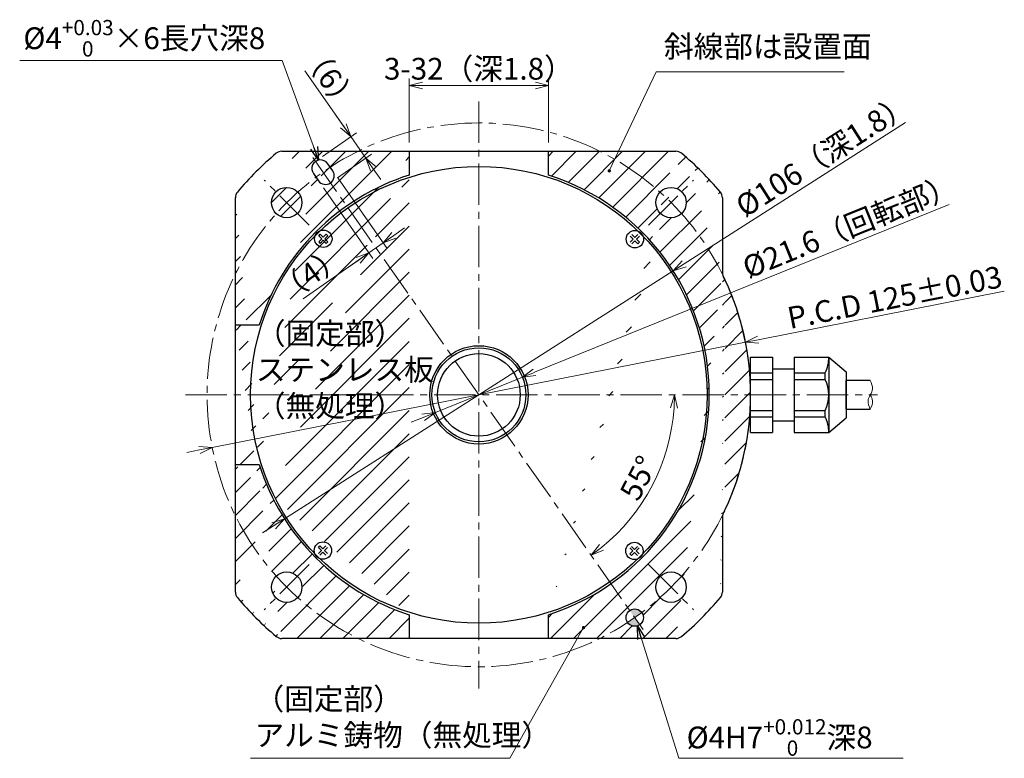
# Model space of a CAD drawing. Extents: x 5540 to 6283, y -3379 to -2955.
# Drawn here: x 6057 to 6283, y -3125 to -2955 of the extents above; entities that cross this region are included whole.
import ezdxf

# ---------------------------------------------------------------- set-up
doc = ezdxf.new("R2010")
doc.units = 0
doc.header["$MEASUREMENT"] = 0
doc.linetypes.add('CENTER2', pattern=[28.575, 19.05, -3.175, 3.175, -3.175])
doc.layers.get('0').update_dxf_attribs({"linetype": 'CONTINUOUS'})
doc.layers.get('DEFPOINTS').update_dxf_attribs({"linetype": 'CONTINUOUS'})
for name, color, linetype, lineweight in [('ハッチング', 6, 'CONTINUOUS', 5), ('中心線', 13, 'CENTER2', 13), ('実線', 3, 'CONTINUOUS', 30), ('寸法', 3, 'CONTINUOUS', 15), ('本体', 7, 'CONTINUOUS', 30), ('細線', 7, 'CONTINUOUS', 13), ('ｷｬｯﾌﾟﾎﾞﾙﾄ', 31, 'CONTINUOUS', 30), ('ｺﾈｸﾀ', 121, 'CONTINUOUS', 30)]:
    doc.layers.add(name, color=color, linetype=linetype, lineweight=lineweight)
doc.styles.add('MSｺﾞｼｯｸ-0', font='MSGOTHIC.TTC')
doc.styles.add('まこ', font='MSGOTHIC.TTC')
doc.dimstyles.new('まこ-10', dxfattribs={"dimscale": 2, "dimtxt": 2.5, "dimasz": 1.5, "dimexe": 0.8, "dimexo": 1, "dimgap": 0.5, "dimtad": 3, "dimdec": 5, "dimdsep": 46, "dimtxsty": 'MSｺﾞｼｯｸ-0', "dimblk": 'OPEN30', "dimcen": 0, "dimclrd": 4, "dimclre": 4, "dimclrt": 256, "dimadec": 5, "dimazin": 2, "dimtfac": 1, "dimtdec": 5, "dimtofl": 0, "dimtmove": 0, "dimatfit": 1, "dimldrblk": 'OPEN30', "dimfxl": 1, "dimtolj": 1, "dimtzin": 0, "dimlwd": 13, "dimlwe": 13, "dimarcsym": 0})
pattern_1 = [(45, (-377.886, -681.068), (-2.6516504, 2.6516504), [])]

# ---------------------------------------------------------------- blocks, each defined once
blk = doc.blocks.new('_Open30')
at = {"color": 0, "linetype": 'ByBlock', "lineweight": -2}
for p, q in [((-1, 0.268), (0, 0)), ((0, 0), (-1, -0.268)), ((0, 0), (-1, 0))]:
    blk.add_line(p, q, dxfattribs=at)
blk = doc.blocks.new('*D124')
at = {"layer": 'DEFPOINTS', "color": 0}
for p in [(6128.54, -2990.23), (6125.27, -2992.52), (6140.15, -3006.81)]:
    blk.add_point(p, dxfattribs=at)
at = {"layer": '寸法', "color": 4, "lineweight": 13}
for p, q in [((6129.69, -2991.87), (6141.07, -3008.12)), ((6126.41, -2994.16), (6137.79, -3010.41)), ((6142.61, -3005.09), (6145.07, -3003.37)), ((6136.87, -3009.1), (6140.15, -3006.81)), ((6136.87, -3009.1), (6121.77, -3019.67)), ((6134.42, -3010.82), (6131.96, -3012.54))]:
    blk.add_line(p, q, dxfattribs=at)
at = {"layer": '寸法', "color": 4, "lineweight": 13, "xscale": 3, "yscale": 3, "zscale": 3}
for p, rotation in [((6140.15, -3006.81), 214.9999913592131), ((6136.87, -3009.1), 34.99999135921311)]:
    blk.add_blockref('_Open30', p, dxfattribs=dict(at, rotation=rotation))
at = {"layer": '寸法', "insert": (6123.45, -3013.87), "char_height": 5, "attachment_point": 5, "rotation": 35, "style": 'MSｺﾞｼｯｸ-0'}
blk.add_mtext('\\A1;（4）', dxfattribs=at)
blk = doc.blocks.new('*D125')
at = {"layer": 'DEFPOINTS', "color": 0}
for p in [(6124.59, -2988.07), (6136.16, -2987.3), (6128.03, -2992.99)]:
    blk.add_point(p, dxfattribs=at)
at = {"layer": '寸法', "color": 4, "lineweight": 13}
for p, q in [((6132.72, -2982.38), (6122.15, -2967.28)), ((6131, -2979.93), (6129.28, -2977.47)), ((6126.23, -2986.93), (6134.03, -2981.47)), ((6132.72, -2982.38), (6136.16, -2987.3)), ((6129.67, -2991.84), (6137.47, -2986.38)), ((6137.88, -2989.76), (6139.6, -2992.21))]:
    blk.add_line(p, q, dxfattribs=at)
at = {"layer": '寸法', "color": 4, "lineweight": 13, "xscale": 3, "yscale": 3, "zscale": 3}
for p, rotation in [((6132.72, -2982.38), 305.0000000000102), ((6136.16, -2987.3), 125.0000000000102)]:
    blk.add_blockref('_Open30', p, dxfattribs=dict(at, rotation=rotation))
at = {"layer": '寸法', "insert": (6127.95, -2968.96), "char_height": 5, "attachment_point": 5, "rotation": 305, "style": 'MSｺﾞｼｯｸ-0'}
blk.add_mtext('\\A1;（6）', dxfattribs=at)
blk = doc.blocks.new('*D126')
at = {"layer": 'DEFPOINTS', "color": 0}
for p in [(6178.16, -2970.62), (6146.16, -2985.73), (6178.16, -2985.73)]:
    blk.add_point(p, dxfattribs=at)
at = {"layer": '寸法', "color": 4, "lineweight": 13}
for p, q in [((6146.16, -2983.73), (6146.16, -2969.02)), ((6149.16, -2970.62), (6175.16, -2970.62)), ((6178.16, -2983.73), (6178.16, -2969.02))]:
    blk.add_line(p, q, dxfattribs=at)
at = {"layer": '寸法', "color": 4, "lineweight": 13, "xscale": 3, "yscale": 3, "zscale": 3, "rotation": 180}
blk.add_blockref('_Open30', (6146.16, -2970.62), dxfattribs=at)
at = {"layer": '寸法', "color": 4, "lineweight": 13, "xscale": 3, "yscale": 3, "zscale": 3}
blk.add_blockref('_Open30', (6178.16, -2970.62), dxfattribs=at)
at = {"layer": '寸法', "insert": (6162.16, -2966.77), "char_height": 5, "attachment_point": 5, "style": 'MSｺﾞｼｯｸ-0'}
blk.add_mtext('\\A1;3-32（深1.8）', dxfattribs=at)
blk = doc.blocks.new('*D127')
at = {"layer": 'DEFPOINTS', "color": 0}
for p in [(6172.17, -3037.68), (6152.15, -3045.78)]:
    blk.add_point(p, dxfattribs=at)
at = {"layer": '寸法', "color": 4, "lineweight": 13}
for p, q in [((6174.95, -3036.55), (6270.35, -2997.94)), ((6152.15, -3045.78), (6172.17, -3037.68)), ((6149.37, -3046.91), (6146.59, -3048.03))]:
    blk.add_line(p, q, dxfattribs=at)
at = {"layer": '寸法', "color": 4, "lineweight": 13, "xscale": 3, "yscale": 3, "zscale": 3}
for p, rotation in [((6172.17, -3037.68), 202.0366443205018), ((6152.15, -3045.78), 22.03664432050179)]:
    blk.add_blockref('_Open30', p, dxfattribs=dict(at, rotation=rotation))
at = {"layer": '寸法', "insert": (6247.49, -3002.93), "char_height": 5, "attachment_point": 5, "rotation": 22.0366, "style": 'MSｺﾞｼｯｸ-0'}
blk.add_mtext('\\A1;%%c21.6（回転部）', dxfattribs=at)
blk = doc.blocks.new('*D128')
at = {"layer": 'DEFPOINTS', "color": 0}
for p in [(6206.85, -3013.23), (6117.48, -3070.23)]:
    blk.add_point(p, dxfattribs=at)
at = {"layer": '寸法', "color": 4, "lineweight": 13}
for p, q in [((6209.38, -3011.62), (6260.3, -2979.14)), ((6117.48, -3070.23), (6206.85, -3013.23)), ((6114.95, -3071.84), (6112.42, -3073.46))]:
    blk.add_line(p, q, dxfattribs=at)
at = {"layer": '寸法', "color": 4, "lineweight": 13, "xscale": 3, "yscale": 3, "zscale": 3}
for p, rotation in [((6206.85, -3013.23), 212.5304461942318), ((6117.48, -3070.23), 32.53044619423185)]:
    blk.add_blockref('_Open30', p, dxfattribs=dict(at, rotation=rotation))
at = {"layer": '寸法', "insert": (6241.53, -2986.55), "char_height": 5, "attachment_point": 5, "rotation": 32.5304, "style": 'MSｺﾞｼｯｸ-0'}
blk.add_mtext('\\A1;%%c106（深1.8）', dxfattribs=at)
blk = doc.blocks.new('*D129')
at = {"layer": 'DEFPOINTS', "color": 0}
for p in [(6123.96, -2987.18), (6094.7, -3041.73), (6253.85, -3041.73), (6198.25, -3068.6), (6199.93, -3095.67)]:
    blk.add_point(p, dxfattribs=at)
at = {"layer": '寸法', "color": 4, "lineweight": 13}
blk.add_arc((6162.16, -3041.73), 44.99, 308.8212, 356.1788, dxfattribs=at)
at = {"layer": '寸法', "color": 4, "lineweight": 13, "xscale": 3, "yscale": 3, "zscale": 3}
for p, rotation in [((6207.15, -3041.73), 88.089413474491), ((6187.97, -3078.58), 216.9105865255023)]:
    blk.add_blockref('_Open30', p, dxfattribs=dict(at, rotation=rotation))
at = {"layer": '寸法', "insert": (6198.89, -3060.85), "char_height": 5, "attachment_point": 5, "rotation": 62.5, "style": 'MSｺﾞｼｯｸ-0'}
blk.add_mtext('\\A1;55%%d', dxfattribs=at)
blk = doc.blocks.new('*D136')
at = {"layer": 'DEFPOINTS', "color": 0}
for p in [(6223.48, -3029.64), (6100.84, -3053.82)]:
    blk.add_point(p, dxfattribs=at)
at = {"layer": '寸法', "color": 4, "lineweight": 13}
for p, q in [((6226.42, -3029.06), (6283.01, -3017.9)), ((6100.84, -3053.82), (6223.48, -3029.64)), ((6097.9, -3054.4), (6094.96, -3054.98))]:
    blk.add_line(p, q, dxfattribs=at)
at = {"layer": '寸法', "color": 4, "lineweight": 13, "xscale": 3, "yscale": 3, "zscale": 3}
for p, rotation in [((6223.48, -3029.64), 191.1556142246705), ((6100.84, -3053.82), 11.15561422467055)]:
    blk.add_blockref('_Open30', p, dxfattribs=dict(at, rotation=rotation))
at = {"layer": '寸法', "insert": (6257.8, -3019.3), "char_height": 5, "attachment_point": 5, "rotation": 11.1556, "style": 'MSｺﾞｼｯｸ-0'}
blk.add_mtext('\\A1;P.C.D 125%%p0.03', dxfattribs=at)

msp = doc.modelspace()

# ---------------------------------------------------------------- hatches: boundary and pattern name
at = {"layer": 'ハッチング'}
h = msp.add_hatch(dxfattribs=at)
h.set_pattern_fill('ANSI31', color=256, scale=30, style=0)
h.set_pattern_definition(pattern_1)
edge = h.paths.add_edge_path(flags=16)
edge.add_arc((6117.967503, -2997.534715), 3.5, 0, 360)
edge = h.paths.add_edge_path(flags=16)
edge.add_arc((6117.967503, -3085.923063), 3.5, 0, 360)
edge = h.paths.add_edge_path()
edge.add_line((6146.161676, -3097.728891), (6116.837843, -3097.728891))
edge.add_line((6106.161675, -3025.728888), (6106.161675, -2996.405055))
edge.add_arc((6162.161677, -3041.728889), 53, 197.57096441, 252.42903558)
edge.add_arc((6162.161677, -3041.728889), 53, 107.57096442, 162.42903558)
edge.add_line((6111.634457, -3025.728888), (6106.161675, -3025.728888))
edge.add_line((6146.161676, -2985.728887), (6146.161676, -2991.201669))
edge.add_line((6106.161675, -3057.72889), (6111.634457, -3057.72889))
edge.add_line((6146.161676, -3092.256109), (6146.161676, -3097.728891))
edge.add_line((6124.11934, -2990.885695), (6125.26708, -2992.524837))
edge.add_line((6128.543689, -2990.230532), (6127.395945, -2988.591389))
edge.add_arc((6126.886726, -2991.351038), 2.000265, 215.93180298, 394.06819702)
edge.add_arc((6125.739573, -2989.712734), 2.000248, 34.09755501, 215.90244499)
edge.add_arc((6116.837842, -2987.728889), 2, 90, 130.00775391)
edge.add_arc((6108.161677, -2996.405054), 2, 139.99224609, 180)
edge.add_arc((6162.161677, -3041.728889), 72.5, 130.00775391, 139.99224609)
edge.add_line((6116.837843, -2985.728887), (6146.161676, -2985.728887))
edge.add_arc((6108.161677, -3087.052724), 2, 180, 220.00775391)
edge.add_arc((6116.837842, -3095.728889), 2, 229.99224609, 270)
edge.add_arc((6162.161677, -3041.728889), 72.5, 220.00775391, 229.99224609)
edge.add_line((6106.161675, -3087.052723), (6106.161675, -3057.72889))
h = msp.add_hatch(dxfattribs=at)
h.set_pattern_fill('ANSI31', color=256, scale=30, style=0)
h.set_pattern_definition(pattern_1)
edge = h.paths.add_edge_path(flags=16)
edge.add_arc((6198.010204, -3092.925892), 2, 0, 360)
edge = h.paths.add_edge_path(flags=16)
edge.add_arc((6206.355851, -2997.534715), 3.5, 0, 360)
edge = h.paths.add_edge_path(flags=16)
edge.add_arc((6206.355851, -3085.923063), 3.5, 0, 360)
edge = h.paths.add_edge_path()
edge.add_line((6178.161677, -2985.728887), (6207.485511, -2985.728887))
edge.add_arc((6162.161677, -3041.728889), 53, 287.57096441, 432.42903559)
edge.add_line((6178.161677, -2991.201669), (6178.161677, -2985.728887))
edge.add_line((6178.161677, -3097.728891), (6178.161677, -3092.256109))
edge.add_arc((6207.485512, -2987.728889), 2, 49.99224609, 90)
edge.add_arc((6216.161677, -2996.405054), 2, 0, 40.00775391)
edge.add_arc((6162.161677, -3041.728889), 72.5, 40.00775391, 49.99224609)
edge.add_arc((6221.161677, -3013.420136), 3, 180, 214.17695123)
edge.add_arc((6217.025144, -3016.228889), 2, 24.92854178, 34.17695123)
edge.add_arc((6221.161677, -3070.037642), 3, 145.82304877, 180)
edge.add_arc((6217.025144, -3067.228889), 2, 325.82304877, 335.07145822)
edge.add_arc((6162.161677, -3041.728889), 62.5, 335.07145822, 384.92854178)
edge.add_arc((6216.161677, -3087.052724), 2, 319.99224609, 360)
edge.add_arc((6207.485512, -3095.728889), 2, 270, 310.00775391)
edge.add_arc((6162.161677, -3041.728889), 72.5, 310.00775391, 319.99224609)
edge.add_line((6218.161678, -3070.037642), (6218.161678, -3087.052723))
edge.add_line((6207.485511, -3097.728891), (6178.161677, -3097.728891))
edge.add_line((6218.161678, -2996.405055), (6218.161678, -3013.420136))
at = {"layer": '本体'}
h = msp.add_hatch(color=256, dxfattribs=at)
h.paths.add_polyline_path([(6199.645017, -3091.781183, 0.4142135624), (6196.85956, -3091.290032), (6198.006713, -3092.928336)])
h.paths.add_polyline_path([(6199.153866, -3094.56664), (6198.006713, -3092.928336), (6196.368409, -3094.075489, 0.4142135624)])

# ---------------------------------------------------------------- linework, layer by layer
at = {"color": 7, "linetype": 'Continuous', "lineweight": 0}
for p in [(6124.592278, -2988.074227), (6128.03403, -2992.989559)]:
    msp.add_point(p, dxfattribs=at)
at = {"layer": '中心線', "ltscale": 0.5}
for p, q in [((6162.161677, -2974.268671), (6162.161677, -3109.189107)), ((6123.96443, -2987.177567), (6199.928629, -3095.665686)), ((6123.153318, -3002.720531), (6112.781687, -2992.3489)), ((6201.170035, -3002.720531), (6211.541666, -2992.3489)), ((6094.701458, -3041.728889), (6253.845768, -3041.728889)), ((6123.153318, -3080.737247), (6112.781687, -3091.108878)), ((6201.170035, -3080.737247), (6211.541666, -3091.108878))]:
    msp.add_line(p, q, dxfattribs=at)
msp.add_circle((6162.161677, -3041.728889), 62.5, dxfattribs=at)
at = {"layer": '実線', "ltscale": 0.2}
for p, q in [((6116.837843, -2985.728887), (6207.485511, -2985.728887)), ((6146.161676, -2985.728887), (6146.161676, -2991.201669)), ((6178.161677, -2991.201669), (6178.161677, -2985.728887)), ((6128.543689, -2990.230532), (6127.395945, -2988.591389)), ((6124.11934, -2990.885695), (6125.26708, -2992.524837)), ((6106.161675, -3087.052723), (6106.161675, -2996.405055)), ((6218.161678, -2996.405055), (6218.161678, -3013.420136)), ((6111.634457, -3025.728888), (6106.161675, -3025.728888)), ((6106.161675, -3057.72889), (6111.634457, -3057.72889)), ((6218.161678, -3070.037642), (6218.161678, -3087.052723)), ((6146.161676, -3092.256109), (6146.161676, -3097.728891)), ((6178.161677, -3097.728891), (6178.161677, -3092.256109)), ((6207.485511, -3097.728891), (6116.837843, -3097.728891))]:
    msp.add_line(p, q, dxfattribs=at)
for centre, radius in [((6162.161677, -3041.728889), 52.5), ((6117.967503, -2997.534715), 3.5), ((6206.355851, -2997.534715), 3.5), ((6162.161677, -3041.728889), 10.8), ((6162.161677, -3041.728889), 9.5), ((6117.967503, -3085.923063), 3.5), ((6206.355851, -3085.923063), 3.5), ((6198.010204, -3092.925892), 2)]:
    msp.add_circle(centre, radius, dxfattribs=at)
at = {"layer": '実線'}
msp.add_circle((6162.161677, -3041.728889), 11.3, dxfattribs=at)
at = {"layer": '実線', "color": 0}
msp.add_circle((6162.161677, -3041.728889), 6.18456e-11, dxfattribs=at)
at = {"layer": '実線', "ltscale": 0.2}
for centre, radius, start, end in [((6162.161677, -3041.728889), 72.5, 130.00775391, 139.99224609), ((6116.837842, -2987.728889), 2, 90, 130.00775391), ((6207.485512, -2987.728889), 2, 49.99224609, 90), ((6162.161677, -3041.728889), 72.5, 40.00775391, 49.99224609), ((6125.739573, -2989.712734), 2.000248, 34.09755501, 215.90244499), ((6162.161677, -3041.728889), 53, 107.57096442, 162.42903558), ((6126.886726, -2991.351038), 2.000265, 215.93180298, 34.06819702), ((6162.161677, -3041.728889), 53, 287.57096441, 72.42903559), ((6108.161677, -2996.405054), 2, 139.99224609, 180), ((6216.161677, -2996.405054), 2, 0, 40.00775391), ((6221.161677, -3013.420136), 3, 180, 214.17695123), ((6217.025144, -3016.228889), 2, 24.92854178, 34.17695123), ((6162.161677, -3041.728889), 62.5, 335.07145822, 24.92854178), ((6162.161677, -3041.728889), 53, 197.57096441, 252.42903558), ((6221.161677, -3070.037642), 3, 145.82304877, 180), ((6217.025144, -3067.228889), 2, 325.82304877, 335.07145822), ((6108.161677, -3087.052724), 2, 180, 220.00775391), ((6162.161677, -3041.728889), 72.5, 220.00775391, 229.99224609), ((6162.161677, -3041.728889), 72.5, 310.00775391, 319.99224609), ((6216.161677, -3087.052724), 2, 319.99224609, 0), ((6116.837842, -3095.728889), 2, 229.99224609, 270), ((6207.485512, -3095.728889), 2, 270, 310.00775391)]:
    msp.add_arc(centre, radius, start, end, dxfattribs=at)
at = {"layer": '細線', "ltscale": 0.5}
for points, knots in [([(6252.181206, -3038.428889), (6252.473039, -3039.075313), (6252.980562, -3040.199504), (6252.185444, -3041.728663), (6251.378707, -3043.254592), (6251.887883, -3044.380361), (6252.181206, -3045.028889)], [0, 0, 0, 0, 1.9924840141, 3.4651124821, 4.9347645245, 6.9318899794, 6.9318899794, 6.9318899794, 6.9318899794]), ([(6252.181206, -3041.732963), (6252.419525, -3042.185933), (6252.982706, -3043.25637), (6252.47441, -3044.380469), (6252.181206, -3045.028889)], [0, 0, 0, 0, 1.4650840251, 3.46220948, 3.46220948, 3.46220948, 3.46220948])]:
    msp.add_open_spline(points, degree=3, knots=knots, dxfattribs=at)
at = {"layer": 'ｷｬｯﾌﾟﾎﾞﾙﾄ'}
for p, q in [((6125.332064, -3005.160715), (6125.685618, -3004.807161)), ((6126.379058, -3005.500602), (6125.685618, -3004.807161)), ((6127.072499, -3004.807161), (6126.379058, -3005.500602)), ((6127.072499, -3004.807161), (6127.426053, -3005.160715)), ((6198.03641, -3005.592717), (6197.342969, -3004.899276)), ((6198.03641, -3005.592717), (6198.729851, -3004.899276)), ((6126.025505, -3005.854156), (6125.332064, -3005.160715)), ((6126.025505, -3005.854156), (6125.332064, -3006.547597)), ((6125.332064, -3006.547597), (6125.685618, -3006.90115)), ((6126.379058, -3006.207709), (6125.685618, -3006.90115)), ((6127.072499, -3006.90115), (6126.379058, -3006.207709)), ((6127.426053, -3005.160715), (6126.732612, -3005.854156)), ((6127.426053, -3006.547597), (6126.732612, -3005.854156)), ((6127.072499, -3006.90115), (6127.426053, -3006.547597)), ((6197.682857, -3005.946271), (6196.989416, -3005.25283)), ((6196.989416, -3006.639712), (6197.682857, -3005.946271)), ((6197.342969, -3006.993265), (6198.03641, -3006.299824)), ((6198.729851, -3006.993265), (6198.03641, -3006.299824)), ((6198.389963, -3005.946271), (6199.083404, -3005.25283)), ((6199.083404, -3006.639712), (6198.389963, -3005.946271)), ((6199.083404, -3006.639712), (6198.729851, -3006.993265)), ((6125.239949, -3076.818066), (6125.593503, -3076.464513)), ((6125.239949, -3076.818066), (6125.93339, -3077.511507)), ((6125.93339, -3077.511507), (6125.239949, -3078.204948)), ((6125.593503, -3076.464513), (6126.286944, -3077.157954)), ((6126.980384, -3076.464513), (6126.286944, -3077.157954)), ((6127.333938, -3076.818066), (6126.640497, -3077.511507)), ((6126.640497, -3077.511507), (6127.333938, -3078.204948)), ((6196.897301, -3076.910181), (6197.590742, -3077.603622)), ((6197.250854, -3076.556628), (6197.944295, -3077.250069)), ((6197.944295, -3077.250069), (6198.637736, -3076.556628)), ((6198.297848, -3077.603622), (6198.991289, -3076.910181)), ((6126.286944, -3077.865061), (6125.593503, -3078.558502)), ((6126.286944, -3077.865061), (6126.980384, -3078.558502)), ((6196.897301, -3078.297063), (6197.590742, -3077.603622)), ((6197.250854, -3078.650616), (6196.897301, -3078.297063)), ((6197.250854, -3078.650616), (6197.944295, -3077.957176)), ((6197.944295, -3077.957176), (6198.637736, -3078.650616)), ((6198.297848, -3077.603622), (6198.991289, -3078.297063))]:
    msp.add_line(p, q, dxfattribs=at)
for centre in [(6126.379058, -3005.854156), (6198.03641, -3005.946271), (6126.286944, -3077.511507), (6197.944295, -3077.603622)]:
    msp.add_circle(centre, 2, dxfattribs=at)
at = {"layer": 'ｺﾈｸﾀ'}
for p, q in [((6224.661677, -3033.075089), (6229.661677, -3033.075089)), ((6224.661677, -3050.382689), (6224.661677, -3033.075089)), ((6229.661677, -3033.075089), (6229.661677, -3050.382689)), ((6234.661677, -3033.075089), (6242.661677, -3033.075089)), ((6234.661677, -3033.075089), (6234.661677, -3050.382689)), ((6242.661677, -3033.075089), (6242.661677, -3050.382689)), ((6242.661677, -3033.075089), (6246.661677, -3036.431487)), ((6224.661677, -3035.728889), (6224.37301, -3035.728889)), ((6224.661677, -3036.338889), (6224.428826, -3036.338889)), ((6224.661677, -3036.641989), (6229.661677, -3036.641989)), ((6229.661677, -3035.728888), (6234.661677, -3035.728886)), ((6234.661677, -3036.641989), (6241.822488, -3036.641989)), ((6241.822488, -3038.161989), (6241.822488, -3036.641989)), ((6246.661677, -3036.431487), (6246.661677, -3047.02629)), ((6224.661677, -3038.161989), (6229.661677, -3038.161989)), ((6234.661677, -3038.161989), (6241.822488, -3038.161989)), ((6252.181206, -3038.428889), (6246.661677, -3038.428889)), ((6246.661677, -3045.028889), (6246.661677, -3038.428889)), ((6224.661677, -3045.295789), (6229.661677, -3045.295789)), ((6234.661677, -3045.295789), (6241.822488, -3045.295789)), ((6241.822488, -3046.815789), (6241.822488, -3045.295789)), ((6246.661677, -3045.028889), (6252.181206, -3045.028889)), ((6224.661677, -3047.728889), (6224.37301, -3047.728889)), ((6224.661677, -3047.118889), (6224.428826, -3047.118889)), ((6224.661677, -3046.815789), (6229.661677, -3046.815789)), ((6229.661677, -3047.728888), (6234.661677, -3047.728886)), ((6234.661677, -3046.815789), (6241.822488, -3046.815789)), ((6242.661677, -3050.382689), (6246.661677, -3047.02629)), ((6224.661677, -3050.382689), (6229.661677, -3050.382689)), ((6234.661677, -3050.382689), (6242.661677, -3050.382689))]:
    msp.add_line(p, q, dxfattribs=at)
for centre, start, end in [((6234.661677, -3033.075089), 333.52146552, 0), ((6234.661677, -3041.728889), 333.52146552, 26.47853448), ((6234.661677, -3050.382689), 0, 26.47853448)]:
    msp.add_arc(centre, 8, start, end, dxfattribs=at)

# ---------------------------------------------------------------- texts
at = {"layer": '寸法', "char_height": 5, "style": 'まこ'}
for s, insert, attachment_point in [('\\A1;%%C4{\\H0.7x;\\S+0.03^   0  ;}×6長穴深8', (6057.393063, -2955.55774), 1), ('斜線部は設置面', (6204.735692, -2965.718381), 7), ('（固定部）\\Pステンレス板\\P（無処理）', (6110.877682, -3048.330657), 7), ('（固定部）\\Pアルミ鋳物（無処理）', (6110.558834, -3124.009569), 7), ('\\A1;%%C4H7{\\H0.7x;\\S+0.012^   0   ;}深8', (6209.936604, -3124.682146), 7)]:
    msp.add_mtext(s, dxfattribs=dict(at, insert=insert, attachment_point=attachment_point))

# ---------------------------------------------------------------- dimensions: what is measured, and where the dimension line sits
at = {"layer": '寸法'}
for base, p1, p2, angle, override, picture, middle in [((6136.160622, -2987.299258), (6124.592278, -2988.074227), (6128.03403, -2992.989559), 305, {"dimdec": 1, "dimtofl": 1}, '*D125', (6124.839022, -2971.130337)), ((6140.150532, -3006.806828), (6125.26708, -2992.524837), (6128.543689, -2990.230532), 34.99999136, {"dimtofl": 1}, '*D124', (6125.620333, -3016.980979))]:
    dim = msp.add_linear_dim(base=base, p1=p1, p2=p2, angle=angle, text='（<>）', dimstyle='まこ-10', override=override, dxfattribs=at)
    dim.commit()
    dim.dimension.update_dxf_attribs({"geometry": picture, "text_midpoint": middle, "dimtype": 161})
dim = msp.add_linear_dim(base=(6178.161677, -2970.615725), p1=(6146.161676, -2985.728887), p2=(6178.161677, -2985.728887), text='3-<>（深1.8）', dimstyle='まこ-10', override={"dimtofl": 1}, dxfattribs=at)
dim.commit()
dim.dimension.update_dxf_attribs({"geometry": '*D126', "text_midpoint": (6162.161677, -2970.615725), "dimtype": 160})
for p1, p2, text, override, picture, middle in [((6117.477069, -3070.229517), (6206.846285, -3013.228261), '<>（深1.8）', {"dimdec": 1, "dimtofl": 1}, '*D128', (6243.592061, -2989.791159)), ((6152.150681, -3045.781044), (6172.172673, -3037.676734), '<>（回転部）', {"dimtofl": 1}, '*D127', (6248.974727, -3006.589537))]:
    dim = msp.add_diameter_dim_2p(p1=p1, p2=p2, text=text, dimstyle='まこ-10', override=override, dxfattribs=at)
    dim.commit()
    dim.dimension.update_dxf_attribs({"geometry": picture, "text_midpoint": middle, "dimtype": 163})
dim = msp.add_angular_dim_2l(base=(6198.250169, -3068.595776), line1=((6094.701458, -3041.728889), (6253.845768, -3041.728889)), line2=((6123.96443, -2987.177567), (6199.928629, -3095.665686)), dimstyle='まこ-10', dxfattribs=at)
dim.commit()
dim.dimension.update_dxf_attribs({"geometry": '*D129', "text_midpoint": (6198.887216, -3060.846994)})
dim = msp.add_diameter_dim_2p(p1=(6100.842594, -3053.821037), p2=(6223.48076, -3029.636741), dimstyle='まこ-10', override={"dimgap": 0.5, "dimpost": 'P.C.D <>', "dimtol": 1, "dimlim": 0, "dimtp": 0.03, "dimtm": 0.03, "dimtofl": 1, "dimtzin": 8}, dxfattribs=at)
dim.commit()
dim.dimension.update_dxf_attribs({"geometry": '*D136', "text_midpoint": (6258.473517, -3022.736155), "dimtype": 163})

# ---------------------------------------------------------------- leaders
for points, override in [([(6125.300648, -2987.761238), (6116.936394, -2964.872963), (6056.549706, -2964.872963)], {"dimtad": 1}), ([(6192.154354, -2990.245557), (6202.961341, -2967.442356), (6246.141872, -2967.442356)], {"dimgap": 0.5, "dimtad": 1, "dimldrblk": 'DotSmall'}), ([(6186.223929, -3095.22688), (6169.249128, -3125.270063), (6109.669734, -3125.270063)], {"dimgap": 0.5, "dimtad": 1, "dimldrblk": 'DotSmall'}), ([(6198.607824, -3094.834517), (6208.137669, -3125.270063), (6259.710858, -3125.270063)], {"dimgap": 0.5, "dimtad": 1})]:
    msp.add_leader(points, dimstyle='まこ-10', override=override, dxfattribs=at)

doc.saveas('drawing.dxf')
